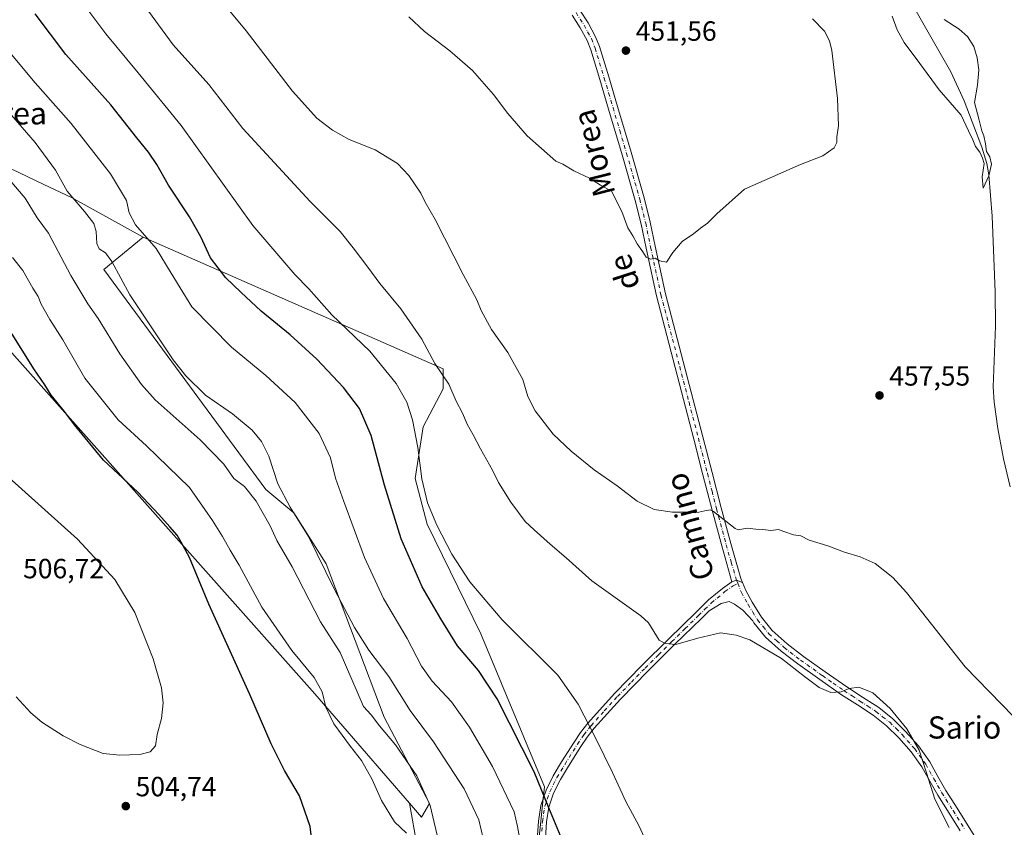
# Model space of a CAD drawing. Units: metres. Extents: x 607376 to 610846, y 4733894 to 4736261.
# Drawn here: x 607566 to 607921, y 4735712 to 4736002 of the extents above; entities that cross this region are included whole.
import ezdxf
from ezdxf.enums import TextEntityAlignment as Align

# ---------------------------------------------------------------- set-up
doc = ezdxf.new("R2010")
doc.units = ezdxf.units.M
doc.header["$MEASUREMENT"] = 0
doc.linetypes.add('DGN Style 4', pattern=[2.6384748266838614, 1.318413404963828, -0.6592067024819142, 0.001648016756204785, -0.6592067024819142])
for name, color, linetype, lineweight in [('Camino Cxs', 7, 'Continuous', 0), ('Camino eje', 30, 'DGN Style 4', 13), ('Corriente natural lineal', 142, 'Continuous', 13), ('Cultivos herbáceos CxS', 92, 'Continuous', 0), ('Cultivos leñosos CxS', 92, 'Continuous', 0), ('Curva de nivel maestra', 30, 'Continuous', 30), ('Curva de nivel normal', 30, 'Continuous', 0), ('Matorral CxS', 135, 'Continuous', 0), ('Pastizal CxS', 92, 'Continuous', 0), ('Pista no pavimentada Cxs', 111, 'Continuous', 0), ('Pista no pavimentada eje', 91, 'DGN Style 4', 0), ('Punto de cota en terreno', 7, 'Continuous', 0), ('Rótulo de punto de cota en terreno', 7, 'Continuous', 0), ('Texto cartográfico', 7, 'Continuous', 0)]:
    doc.layers.add(name, color=color, linetype=linetype, lineweight=lineweight)
doc.styles.add('Style-Arial', font='txt')

# ---------------------------------------------------------------- blocks, each defined once
blk = doc.blocks.new('*U16')
at = {"layer": 'Cultivos herbáceos CxS', "color": 92, "linetype": 'Continuous', "lineweight": 0}
for points in [[(607560.5292999997, 4735885.7761, 501.3218000000052), (607672.4452999998, 4735759.778899999, 495.3390999999974), (607706.5729, 4735720.432700001, 493.1959000000061), (607709.3598999997, 4735704.824100001, 494.4465999999957)], [(607751.6283, 4735691.928300001, 479.0053000000044), (607754.7829, 4735722.207000001, 475.969299999997), (607755.2111000001, 4735726.317100001, 475.4706000000006), (607732.2868999997, 4735781.481100001, 471.8882000000012), (607712.9442999996, 4735820.8847, 471.2994000000036), (607708.6463000001, 4735837.362500001, 471.0589999999939), (607711.5125000002, 4735855.989700001, 469.0237000000052), (607718.6769000003, 4735869.601100001, 465.7697999999946), (607718.6769000003, 4735876.7653, 464.5883000000031), (607610.6557, 4735924.2283, 480.0911000000052), (607584.8825000003, 4735938.434699999, 485.0004999999946), (607574.8746999997, 4735943.208500001, 486.8801999999997), (607536.9851000002, 4735961.280900001, 492.3852999999945)]]:
    blk.add_polyline3d(points, dxfattribs=at)
blk = doc.blocks.new('5PATER')
at = {"layer": 'Matorral CxS', "linetype": 'Continuous', "lineweight": 0}
h = blk.add_hatch(color=51, dxfattribs=at)
edge = h.paths.add_edge_path()
edge.add_ellipse((0, 0), major_axis=(-0.1095731443231308, -0.1110710700762829), ratio=0.9994222409660322, start_angle=0, end_angle=360)
blk = doc.blocks.new('*U19')
at = {"layer": 'Pista no pavimentada Cxs', "color": 111, "linetype": 'Continuous', "lineweight": 0}
for points in [[(607905.0100999996, 4735710.4801, 465.1717000000062), (607900.9801000003, 4735716.9001, 465.0819999999949), (607896.9501, 4735723.3101, 465.1264999999985), (607894.0301000001, 4735728.440099999, 465.3619000000036), (607891.1401000004, 4735733.5801, 465.3638999999966), (607887.2901, 4735738.9901, 465.3154000000068), (607882.8701, 4735743.9801, 465.4753999999957), (607878.4600999998, 4735748.3201, 465.6852000000072), (607873.6501000002, 4735752.140100001, 465.758600000001), (607867.9600999998, 4735755.840100001, 465.7749999999942), (607862.2600999996, 4735759.520099999, 465.7584999999963), (607854.3501000004, 4735765.0101, 465.1551000000036), (607846.5000999998, 4735770.590100001, 464.7569999999978), (607840.5000999998, 4735775.190099999, 464.6481000000058), (607834.8501000004, 4735780.270099999, 463.7878000000055), (607830.6101000002, 4735785.440099999, 463.3113000000012), (607830.2267000005, 4735786.067700001, 463.2393000000012), (607826.6157000001, 4735789.906099999, 463.0129000000015), (607823.7052999996, 4735792.154899999, 462.9170000000013), (607821.7871000003, 4735793.0811, 462.8785000000062), (607818.8766999999, 4735792.2873, 463.1135999999969), (607814.5239000004, 4735789.6931, 463.7532000000065), (607811.7401000002, 4735786.970100001, 464.1484999999957), (607802.0800999999, 4735777.5701, 465.6321999999927), (607792.5201000003, 4735768.0801, 467.0240999999951), (607782.5800999999, 4735757.9001, 468.5886000000028), (607773.1001000004, 4735747.420100001, 470.468399999998), (607770.6001000004, 4735744.2301, 470.9891999999964), (607768.3000999996, 4735740.870100001, 471.6009999999952), (607763.8601000002, 4735733.770099999, 472.9305000000023), (607760.9600999998, 4735728.950099999, 473.9811999999947), (607758.4801000003, 4735724.030099999, 474.7266999999993), (607756.7701000003, 4735718.9901, 475.5142999999953), (607755.9401000004, 4735713.7301, 476.1205000000046), (607755.0701000001, 4735700.0101, 477.350900000005)], [(607752.6101000002, 4735707.140100001, 477.2079999999987), (607753.0401, 4735714.050100001, 476.5813000000053), (607753.9301000005, 4735719.690099999, 476.0158999999985), (607755.7801000001, 4735725.1501, 475.2063999999955), (607758.4101, 4735730.360099999, 474.1468000000023), (607761.3800999997, 4735735.300100001, 473.1873000000051), (607765.8601000002, 4735742.470100001, 471.8090999999986), (607768.2401000002, 4735745.950099999, 471.0932999999932), (607770.8701, 4735749.300100001, 470.4887000000017), (607780.4501, 4735759.9001, 468.545499999993), (607790.4501, 4735770.130100001, 466.843200000003), (607800.0401, 4735779.640100001, 465.3589999999967), (607809.7001, 4735789.0601, 463.9134999999952), (607814.3601000002, 4735793.610099999, 463.1779999999999), (607819.3501000004, 4735797.790100001, 462.5155999999988), (607822.6501000002, 4735800.1251, 462.070200000002), (607824.3601000002, 4735800.7601, 461.898199999996), (607826.5242999997, 4735799.908700001, 461.9060999999929), (607827.7001, 4735797.040100001, 462.2100000000065), (607830.0100999996, 4735792.850099999, 462.4315000000061), (607833.3501000004, 4735787.390100001, 462.7694999999949), (607837.2901, 4735782.600099999, 463.0595999999932), (607842.6501000002, 4735777.770099999, 463.4348000000027), (607848.4901000002, 4735773.290100001, 463.8362999999954), (607856.2801000001, 4735767.7501, 464.3534999999974), (607864.1300999997, 4735762.3101, 464.9606000000058), (607869.7801000001, 4735758.6501, 465.1646999999939), (607875.6101000002, 4735754.870100001, 465.2372000000032), (607880.6801000005, 4735750.8301, 465.1581000000006), (607885.3000999996, 4735746.290100001, 464.992499999993), (607889.9200999998, 4735741.0801, 464.7871000000014), (607893.9801000003, 4735735.380100001, 464.6236999999965), (607896.9501, 4735730.090100001, 464.5568999999959), (607899.8300999999, 4735725.030099999, 464.4475999999996), (607903.8201000001, 4735718.6801, 464.383600000001), (607907.8501000004, 4735712.2601, 464.4446999999927), (607912.9501, 4735704.0801, 464.5154000000039)]]:
    blk.add_polyline3d(points, dxfattribs=at)

msp = doc.modelspace()

# ---------------------------------------------------------------- linework, layer by layer
at = {"layer": 'Camino Cxs', "color": 7, "linetype": 'Continuous', "lineweight": 0, "extrusion": (0.04945202975711785, 0.1348862235246159, 0.9896262948488023), "elevation": 669309.5348419242, "flags": 128}
msp.add_lwpolyline([(1059460.696622595, -4607257.23085463), (1059459.309697386, -4607258.428079531), (1059456.984685077, -4607258.373090712)], dxfattribs=at)
at = {"layer": 'Camino Cxs', "color": 7, "linetype": 'Continuous', "lineweight": 0}
for points in [[(607767.9901000002, 4736005.970100001, 452.2045000000071), (607770.9301000005, 4736001.3201, 451.6255999999995), (607773.6300999997, 4735996.380100001, 451.6456000000035), (607775.0401, 4735992.790100001, 451.7397999999957), (607778.3501000004, 4735981.9801, 452.0706999999966), (607781.5301000001, 4735971.2601, 452.4180999999954), (607786.4001000002, 4735954.8301, 452.9415000000009), (607791.1700999998, 4735938.3101, 453.607999999993), (607793.3101000005, 4735929.620100001, 454.0595999999932), (607795.1101000002, 4735920.950099999, 454.6665000000066), (607798.8201000001, 4735903.8201, 455.7927999999956), (607812.2801000001, 4735852.280099999, 458.4141999999993), (607815.5701000001, 4735839.540100001, 459.1527999999962), (607818.8501000004, 4735826.8201, 459.7353000000003), (607822.3000999996, 4735813.960100001, 460.5197999999946), (607825.9501, 4735801.3101, 461.7452999999951), (607826.5242999997, 4735799.908700001, 461.9060999999929), (607824.3601000002, 4735800.7601, 461.898199999996), (607822.6501000002, 4735800.1251, 462.070200000002), (607819.0701000001, 4735813.0601, 461.0166000000027), (607815.6101000002, 4735825.970100001, 460.0313000000024), (607812.3201000001, 4735838.710100001, 459.3402999999962), (607809.0301000001, 4735851.440099999, 458.6015000000043), (607802.3000999996, 4735877.2401, 457.2648000000045), (607795.5601000005, 4735903.040100001, 455.9226999999955), (607791.8300999999, 4735920.2501, 454.9143999999943), (607790.0401, 4735928.880100001, 454.4355999999971), (607787.9301000005, 4735937.440099999, 453.9814000000042), (607783.1801000005, 4735953.890100001, 453.5035999999964), (607778.3101000005, 4735970.300100001, 453.251099999994), (607775.1401000004, 4735981.0101, 452.7210000000051), (607771.8701, 4735991.6801, 452.2170999999944), (607770.5800999999, 4735994.960100001, 452.1551999999938), (607768.0401, 4735999.620100001, 452.1257999999943), (607765.1801000005, 4736004.140100001, 452.2093000000023)], [(607767.9901000002, 4736005.970100001, 452.2045000000071), (607770.9301000005, 4736001.3201, 451.6255999999995), (607773.6300999997, 4735996.380100001, 451.6456000000035), (607775.0401, 4735992.790100001, 451.7397999999957), (607778.3501000004, 4735981.9801, 452.0706999999966), (607781.5301000001, 4735971.2601, 452.4180999999954), (607786.4001000002, 4735954.8301, 452.9415000000009), (607791.1700999998, 4735938.3101, 453.607999999993), (607793.3101000005, 4735929.620100001, 454.0595999999932), (607795.1101000002, 4735920.950099999, 454.6665000000066), (607798.8201000001, 4735903.8201, 455.7927999999956), (607812.2801000001, 4735852.280099999, 458.4141999999993), (607815.5701000001, 4735839.540100001, 459.1527999999962), (607818.8501000004, 4735826.8201, 459.7353000000003), (607822.3000999996, 4735813.960100001, 460.5197999999946), (607825.9501, 4735801.3101, 461.7452999999951), (607826.5242999997, 4735799.908700001, 461.9060999999929)], [(607822.6501000002, 4735800.1251, 462.070200000002), (607819.0701000001, 4735813.0601, 461.0166000000027), (607815.6101000002, 4735825.970100001, 460.0313000000024), (607812.3201000001, 4735838.710100001, 459.3402999999962), (607809.0301000001, 4735851.440099999, 458.6015000000043), (607802.3000999996, 4735877.2401, 457.2648000000045), (607795.5601000005, 4735903.040100001, 455.9226999999955), (607791.8300999999, 4735920.2501, 454.9143999999943), (607790.0401, 4735928.880100001, 454.4355999999971), (607787.9301000005, 4735937.440099999, 453.9814000000042), (607783.1801000005, 4735953.890100001, 453.5035999999964), (607778.3101000005, 4735970.300100001, 453.251099999994), (607775.1401000004, 4735981.0101, 452.7210000000051), (607771.8701, 4735991.6801, 452.2170999999944), (607770.5800999999, 4735994.960100001, 452.1551999999938), (607768.0401, 4735999.620100001, 452.1257999999943), (607765.1801000005, 4736004.140100001, 452.2093000000023)]]:
    msp.add_polyline3d(points, dxfattribs=at)
at = {"layer": 'Camino eje', "color": 30, "linetype": 'DGN Style 4', "lineweight": 13}
msp.add_polyline3d([(607766.5850999998, 4736005.0551, 452.1946000000025), (607769.4851000002, 4736000.470100001, 451.8638999999966), (607770.7550999997, 4735998.140100001, 451.8647000000056), (607772.1051000003, 4735995.670100001, 451.8466999999946), (607773.4550999999, 4735992.235099999, 451.9505999999965), (607776.7451, 4735981.495100001, 452.3398000000016), (607778.3350999998, 4735976.1351, 452.5945000000065), (607779.9200999998, 4735970.780099999, 452.8221999999951), (607782.3551000003, 4735962.575099999, 452.8760000000038), (607784.7901, 4735954.360099999, 453.2198000000063), (607789.5500999996, 4735937.8751, 453.7945999999939), (607791.6750999996, 4735929.2501, 454.1977000000043), (607793.4700999996, 4735920.600099999, 454.7391999999964), (607797.1901000004, 4735903.4301, 455.8034999999945), (607803.9200999998, 4735877.665100001, 457.1698000000034), (607807.2851, 4735864.765100001, 457.7228000000032), (607810.6551000001, 4735851.860099999, 458.5081000000064), (607813.9451000001, 4735839.1251, 459.2465999999986), (607815.5850999998, 4735832.765100001, 459.5555000000023), (607817.2301000003, 4735826.395099999, 459.8559999999998), (607820.6851000005, 4735813.5101, 460.7627000000066), (607822.5100999996, 4735807.1851, 461.1686000000045), (607824.3601000002, 4735800.7601, 461.898199999996), (607824.8381000003, 4735799.6029, 462.0322000000015)], dxfattribs=at)
at = {"layer": 'Corriente natural lineal', "color": 142, "linetype": 'Continuous', "lineweight": 13}
msp.add_polyline3d([(607922.9501, 4735834.290100001, 457.2511999999988), (607920.6201, 4735844.420100001, 457.2409000000043), (607918.5201000003, 4735855.380100001, 456.9204000000027), (607917.2301000003, 4735864.8201, 456.7960000000021), (607916.8601000002, 4735870.380100001, 456.787599999996), (607917.7401000002, 4735892.1501, 456.1895999999979), (607917.5100999996, 4735904.520099999, 456.1123999999982), (607916.4501, 4735931.770099999, 455.915399999998), (607915.2801000001, 4735946.640100001, 455.4615000000049), (607914.5601000005, 4735950.710100001, 455.3000000000029), (607912.7701000003, 4735956.6601, 455.184699999998), (607906.4501, 4735973.270099999, 454.8228999999993), (607901.6300999997, 4735983.6801, 454.6591000000044), (607886.2500999998, 4736010.7401, 454.104800000001)], dxfattribs=at)
at = {"layer": 'Cultivos herbáceos CxS', "color": 92, "linetype": 'Continuous', "lineweight": 0}
for points in [[(607380.1546999998, 4735961.1373, 482.4753999999957), (607383.7103000004, 4735960.544700001, 482.8938000000053), (607400.6590999998, 4735967.176300001, 482.9418000000006), (607412.4499000004, 4735978.2301, 483.8576999999932), (607450.0318999998, 4736013.600299999, 481.8570999999939), (607450.5943, 4736013.7763, 481.9201999999932), (607461.8223000001, 4736017.2849, 482.1396999999997), (607465.4726999998, 4736015.627900001, 482.8701000000001), (607468.7090999996, 4736014.1589, 483.4097000000039), (607484.5059000002, 4736006.9889, 485.7848999999987), (607498.7084999997, 4735992.776900001, 489.9931999999972), (607506.0355000002, 4735976.755100001, 493.5034000000014), (607536.9851000002, 4735961.280900001, 492.3852999999945), (607574.8746999997, 4735943.208500001, 486.8801999999997), (607584.8825000003, 4735938.434699999, 485.0004999999946), (607610.6557, 4735924.2283, 480.0911000000052)], [(607706.5729, 4735720.432700001, 493.1959000000061), (607672.4452999998, 4735759.778899999, 495.3390999999974), (607560.5292999997, 4735885.7761, 501.3218000000052), (607542.1423000004, 4735922.223900001, 501.727899999998), (607515.6140999999, 4735950.226299999, 500.396900000007), (607486.1763000004, 4735969.371300001, 499.2951999999932), (607472.1381000001, 4735980.4397, 497.6882999999943), (607461.0849000001, 4735981.177100001, 496.9719999999944), (607452.8404999999, 4735971.187100001, 498.184699999998), (607451.7839000003, 4735969.9067, 498.0898000000016), (607448.5822999999, 4735966.0273, 497.6950999999972), (607427.6955000004, 4735941.786499999, 494.8951999999991), (607410.9868999999, 4735966.028100001, 486.764599999995), (607408.8063000003, 4735964.885299999, 486.4824999999983), (607397.7105, 4735959.070499999, 485.2116999999998), (607380.2587000001, 4735954.450999999, 485.5749000000069)], [(607751.6283, 4735691.928300001, 479.0053000000044), (607754.7829, 4735722.207000001, 475.969299999997), (607755.2111000001, 4735726.317100001, 475.4706000000006), (607732.2868999997, 4735781.481100001, 471.8882000000012), (607712.9442999996, 4735820.8847, 471.2994000000036), (607708.6463000001, 4735837.362500001, 471.0589999999939), (607711.5125000002, 4735855.989700001, 469.0237000000052), (607718.6769000003, 4735869.601100001, 465.7697999999946), (607718.6769000003, 4735876.7653, 464.5883000000031), (607610.6557, 4735924.2283, 480.0911000000052)], [(607706.5729, 4735720.432700001, 493.1959000000061), (607709.3598999997, 4735704.824100001, 494.4465999999957)]]:
    msp.add_polyline3d(points, dxfattribs=at)
at = {"layer": 'Cultivos leñosos CxS', "color": 92, "linetype": 'Continuous', "lineweight": 0}
for points in [[(607709.3598999997, 4735704.824100001, 494.4465999999957), (607706.5729, 4735720.432700001, 493.1959000000061), (607710.8750999998, 4735715.4727, 492.5829999999987), (607713.8349000001, 4735720.3113, 490.4970999999932), (607697.5088999998, 4735751.418099999, 488.2277999999933), (607676.6246999997, 4735806.5909, 484.6059999999998), (607664.9276999999, 4735824.9823, 485.2866000000067), (607654.9027000006, 4735833.3409, 487.0809000000008), (607596.4527000004, 4735912.5263, 486.5890000000073), (607610.6557, 4735924.2283, 480.0911000000052), (607718.6769000003, 4735876.7653, 464.5883000000031), (607718.6769000003, 4735869.601100001, 465.7697999999946), (607711.5125000002, 4735855.989700001, 469.0237000000052), (607708.6463000001, 4735837.362500001, 471.0589999999939), (607712.9442999996, 4735820.8847, 471.2994000000036), (607732.2868999997, 4735781.481100001, 471.8882000000012), (607755.2111000001, 4735726.317100001, 475.4706000000006), (607754.7829, 4735722.207000001, 475.969299999997), (607751.6283, 4735691.928300001, 479.0053000000044)], [(607706.5729, 4735720.432700001, 493.1959000000061), (607710.8750999998, 4735715.4727, 492.5829999999987), (607713.8349000001, 4735720.3113, 490.4970999999932), (607697.5088999998, 4735751.418099999, 488.2277999999933), (607676.6246999997, 4735806.5909, 484.6059999999998), (607664.9276999999, 4735824.9823, 485.2866000000067), (607654.9027000006, 4735833.3409, 487.0809000000008), (607596.4527000004, 4735912.5263, 486.5890000000073), (607610.6557, 4735924.2283, 480.0911000000052)], [(607751.6283, 4735691.928300001, 479.0053000000044), (607754.7829, 4735722.207000001, 475.969299999997), (607755.2111000001, 4735726.317100001, 475.4706000000006), (607732.2868999997, 4735781.481100001, 471.8882000000012), (607712.9442999996, 4735820.8847, 471.2994000000036), (607708.6463000001, 4735837.362500001, 471.0589999999939), (607711.5125000002, 4735855.989700001, 469.0237000000052), (607718.6769000003, 4735869.601100001, 465.7697999999946), (607718.6769000003, 4735876.7653, 464.5883000000031), (607610.6557, 4735924.2283, 480.0911000000052)], [(607706.5729, 4735720.432700001, 493.1959000000061), (607709.3598999997, 4735704.824100001, 494.4465999999957)]]:
    msp.add_polyline3d(points, dxfattribs=at)
at = {"layer": 'Curva de nivel maestra', "color": 30, "linetype": 'Continuous', "lineweight": 30, "flags": 128}
for points, elevation in [([(607762.1399999997, 4735705.890100001), (607756.7800000003, 4735718.850099999), (607751.5, 4735731.780099999), (607738.1600000003, 4735758.0001), (607731.4800000006, 4735768.2401), (607723.9400000004, 4735777.1601), (607717.9400000004, 4735786.8301), (607711.1200000001, 4735798.290100001), (607703.6500000004, 4735815.6801), (607697.54, 4735834.9301), (607692.8499999996, 4735852.8201), (607688.6399999997, 4735862.5701), (607682.7999999998, 4735870.140100001), (607673.2000000002, 4735880.2401), (607663.5899999999, 4735889.0001), (607653.1399999997, 4735897.520099999), (607645.8200000003, 4735904.440099999), (607640.4400000004, 4735909.520099999), (607634.9699999997, 4735916.8201), (607631.3799999999, 4735924.350099999), (607627.3300000001, 4735931.4901), (607619.8200000003, 4735942.9301), (607615.6200000001, 4735950.380100001), (607612.5999999996, 4735954.800100001), (607608.4000000004, 4735959.9901), (607598.9800000006, 4735971.800100001), (607582.8300000001, 4735989.9801), (607571.8200000003, 4736004.6501)], 475), ([(607672.9900000002, 4735694.1601), (607670.8499999996, 4735712.020099999), (607667.0300000003, 4735723.120100001), (607661.6200000001, 4735732.190099999), (607656.75, 4735741.780099999), (607649.1299999999, 4735759.610099999), (607634.3200000003, 4735792.140100001), (607627.2999999998, 4735808.940099999), (607624.3899999997, 4735814.440099999), (607622.9199999999, 4735816.9801), (607620.2400000002, 4735819.890100001), (607616.3600000005, 4735824.4301), (607608.7199999997, 4735832.370100001), (607596.4299999997, 4735843.9301), (607585.9699999997, 4735856.640100001), (607582.3200000003, 4735861.4801), (607577.4900000002, 4735867.3201), (607575.2400000002, 4735871.0701), (607571.3300000001, 4735876.7601), (607562.5700000003, 4735890.860099999)], 500)]:
    msp.add_lwpolyline(points, dxfattribs=dict(at, elevation=elevation))
at = {"layer": 'Curva de nivel normal', "color": 30, "linetype": 'Continuous', "lineweight": 0, "flags": 128}
for points, elevation in [([(607609.9400000004, 4736009.140100001), (607621.5099999999, 4735993.5001), (607634.2999999998, 4735979.170100001), (607646.5300000003, 4735963.350099999), (607670.8700000001, 4735937.050100001), (607681.6399999997, 4735926.2301), (607686.3099999996, 4735920.3301), (607691.5999999996, 4735913.460100001), (607695.9100000003, 4735907.550100001), (607703.5, 4735898.4301), (607711.0700000003, 4735887.460100001), (607715.6699999999, 4735878.7401), (607720.7599999999, 4735871.2601), (607723.4500000002, 4735865.200099999), (607725.6600000003, 4735860.8301), (607727.4100000003, 4735856.890100001), (607729.5800000001, 4735853.100099999), (607732.1600000003, 4735847.9901), (607736.5599999996, 4735840.280099999), (607738.7100000001, 4735835.860099999), (607743.1200000001, 4735828.790100001), (607748.2800000003, 4735821.850099999), (607751.4699999997, 4735818.870100001), (607757.25, 4735813.670100001), (607763.04, 4735808.770099999), (607772.2400000002, 4735800.530099999), (607789.8899999997, 4735787.950099999), (607792.7400000002, 4735785.380100001), (607796.5199999996, 4735779.1601), (607798.7000000002, 4735777.890100001), (607802.5499999998, 4735777.630100001), (607810.4100000003, 4735779.860099999), (607818.6399999997, 4735781.7401), (607824.2199999997, 4735780.9901), (607829.2300000006, 4735779.210100001), (607840.5499999998, 4735772.590100001), (607848.9000000004, 4735766.110099999), (607854.1299999999, 4735762.090100001), (607858.4100000003, 4735760.350099999), (607862.0800000001, 4735760.590100001), (607864.9699999997, 4735761.770099999), (607868.4299999997, 4735762.200099999), (607873.5199999996, 4735760.140100001), (607879.7999999998, 4735754.5801), (607885.7100000001, 4735747.200099999), (607890.1299999999, 4735739.5101), (607892.79, 4735731.390100001), (607895.7800000003, 4735721.9101), (607901.0300000003, 4735711.7501)], 465), ([(607591.0800000001, 4736005.540100001), (607597.2000000002, 4735997.350099999), (607608.8899999997, 4735983.380100001), (607624.2999999998, 4735964.460100001), (607650.2199999997, 4735928.380100001), (607665.2599999999, 4735910.7601), (607670.4000000004, 4735905.600099999), (607678.5999999996, 4735896.2301), (607692.3499999996, 4735883.220100001), (607701.7800000003, 4735871.540100001), (607705.6399999997, 4735864.8101), (607707.7199999997, 4735858.4101), (607709.5499999998, 4735848.4901), (607711.0700000003, 4735837.1801), (607713.1399999997, 4735828.640100001), (607716.3899999997, 4735820.5601), (607721.9000000004, 4735810.0701), (607728.3099999996, 4735800.1501), (607740.0099999999, 4735786.5101), (607760.0099999999, 4735766.5101), (607767.3899999997, 4735756.090100001), (607773.7000000002, 4735743.7301), (607779.6699999999, 4735731.5601), (607784.5800000001, 4735721.0701), (607789.29, 4735712.1601), (607792.4400000004, 4735705.3301)], 470), ([(607924.2100000001, 4735751.640100001), (607906.7000000002, 4735769.5101), (607885.6699999999, 4735796.300100001), (607880.7300000006, 4735801.720100001), (607874.3300000001, 4735806.7601), (607868.9600000001, 4735809.190099999), (607863.25, 4735810.8201), (607857.29, 4735813.120100001), (607850.5999999996, 4735815.100099999), (607847.5099999999, 4735816.6801), (607844.9500000002, 4735817.120100001), (607841.4199999999, 4735818.2601), (607839.4800000006, 4735818.9801), (607836.7699999996, 4735818.600099999), (607833.8600000005, 4735819.030099999), (607831.3099999996, 4735819.140100001), (607828.1900000004, 4735819.520099999), (607825.0499999998, 4735818.840100001), (607823.8600000005, 4735819.360099999), (607816.1600000003, 4735825.4101), (607814.9000000004, 4735826.100099999), (607812.9800000006, 4735825.7601), (607809.6900000004, 4735825.0001), (607807.0099999999, 4735825.200099999), (607801.2800000003, 4735825.220100001), (607794.7100000001, 4735826.2401), (607788.6600000003, 4735829.140100001), (607781.3700000001, 4735834.6501), (607773.1600000003, 4735840.470100001), (607764.7999999998, 4735847.1801), (607758.3600000005, 4735853.280099999), (607751.8399999999, 4735861.700099999), (607749.2400000002, 4735866.8301), (607747.4199999999, 4735872.920100001), (607741.9900000002, 4735882.7301), (607736.2000000002, 4735890.9301), (607732.4000000004, 4735897.840100001), (607730.8499999996, 4735901.610099999), (607725.9900000002, 4735910.7301), (607715.8600000005, 4735930.540100001), (607712.2800000003, 4735936.870100001), (607710.7199999997, 4735940.100099999), (607706.4000000004, 4735946.460100001), (607702.29, 4735950.7501), (607694.2599999999, 4735955.6601), (607684.9299999997, 4735959.420100001), (607678.8600000005, 4735962.6801), (607673.1699999999, 4735967.020099999), (607664.4000000004, 4735976.800100001), (607647.7999999998, 4735998.470100001), (607640.6699999999, 4736006.950099999)], 460), ([(607706.4100000003, 4736003.520099999), (607712.04, 4735998.200099999), (607721.1299999999, 4735991.3301), (607729.2800000003, 4735984.210100001), (607736.9100000003, 4735975.5701), (607741.9900000002, 4735968.7401), (607749.0199999996, 4735960.7401), (607759.3600000005, 4735951.600099999), (607761.7999999998, 4735950.540100001), (607765.8099999996, 4735948.040100001), (607771.4400000004, 4735945.390100001), (607775.4400000004, 4735942.920100001), (607779.3600000005, 4735940.720100001), (607783.0700000003, 4735933.5001), (607785.1900000004, 4735927.520099999), (607787.0800000001, 4735924.6501), (607788.5700000003, 4735921.790100001), (607790.6699999999, 4735918.9801), (607791.8899999997, 4735917.020099999), (607793.4000000004, 4735916.3301), (607795.1500000004, 4735916.700099999), (607796.6200000001, 4735915.7301), (607799.1200000001, 4735915.2601), (607801.4000000004, 4735918.720100001), (607804.7599999999, 4735922.610099999), (607808.8600000005, 4735925.450099999), (607811.4299999997, 4735927.5001), (607813.9600000001, 4735929.290100001), (607817.2699999996, 4735932.6501), (607827.3300000001, 4735941.5101), (607847.5, 4735950.4001), (607855.5, 4735953.4801), (607859.5700000003, 4735956.420100001), (607860.5899999999, 4735958.2501), (607860.54, 4735960.340100001), (607861.1799999997, 4735964.2501), (607860.7300000006, 4735974.090100001), (607858.6900000004, 4735991.370100001), (607857.9500000002, 4735994.9101), (607856.0999999996, 4735998.380100001), (607851.7999999998, 4736002.770099999)], 455), ([(607880.4400000004, 4736003.7401), (607882.25, 4735998.9001), (607884.7400000002, 4735994.270099999), (607890.4100000003, 4735986.780099999), (607897.3799999999, 4735977.210100001), (607905.3399999999, 4735968.170100001), (607907.9500000002, 4735962.440099999), (607909.5599999996, 4735959.2401), (607910.4500000002, 4735956.890100001), (607912.0999999996, 4735954.7501), (607913.0099999999, 4735952.6601), (607913.6200000001, 4735950.770099999), (607912.8600000005, 4735945.9801), (607913.2000000002, 4735941.880100001), (607915.2300000006, 4735946.3201), (607916.25, 4735950.4301), (607915.6200000001, 4735953.100099999), (607914.4100000003, 4735955.040100001), (607914.0800000001, 4735957.770099999), (607913.5, 4735960.6601), (607912.7199999997, 4735962.540100001), (607911.8499999996, 4735966.340100001), (607910.1799999997, 4735972.670100001), (607911.2199999997, 4735978.970100001), (607911.6299999999, 4735984.5001), (607911.0899999999, 4735988.710100001), (607909.8799999999, 4735992.790100001), (607907.6399999997, 4735996.4901), (607904.6399999997, 4735999.0801), (607899.2400000002, 4736002.530099999)], 455), ([(607747.4600000001, 4735701.5701), (607745.5599999996, 4735712.0601), (607744.25, 4735717.4101), (607736.4699999997, 4735733.640100001), (607728.1799999997, 4735747.850099999), (607721.7800000003, 4735756.940099999), (607714.7599999999, 4735764.390100001), (607710.9500000002, 4735769.7501), (607705.7300000006, 4735779.790100001), (607697.2300000006, 4735794.110099999), (607690.3700000001, 4735808.960100001), (607682.9400000004, 4735829.110099999), (607679.9000000004, 4735837.5001), (607678.1500000004, 4735844.8301), (607674.0099999999, 4735853.550100001), (607665.4400000004, 4735864.670100001), (607654.8799999999, 4735874.460100001), (607642.4500000002, 4735884.630100001), (607628.2000000002, 4735899.110099999), (607620.7999999998, 4735911.290100001), (607615.3099999996, 4735920.140100001), (607607.9199999999, 4735928.710100001), (607605.6399999997, 4735933.0001), (607604.6500000004, 4735937.440099999), (607598.9199999999, 4735946.9801), (607584.7599999999, 4735965.1801), (607571.7199999997, 4735979.7601), (607560.1900000004, 4735993.520099999)], 480), ([(607734.0800000001, 4735703.6601), (607731.5300000003, 4735714.4801), (607726.2699999996, 4735725.590100001), (607715.2199999997, 4735742.600099999), (607706.8799999999, 4735753.8301), (607699.1600000003, 4735766.030099999), (607691.9699999997, 4735775.600099999), (607686.8099999996, 4735783.7401), (607679.6100000005, 4735797.420100001), (607670.2199999997, 4735816.460100001), (607663.6299999999, 4735827.0801), (607659.2000000002, 4735835.360099999), (607655.9000000004, 4735845.4301), (607653.25, 4735850.6801), (607649.9400000004, 4735854.7501), (607642.8600000005, 4735860.600099999), (607633.1399999997, 4735867.280099999), (607626, 4735874.340100001), (607621.5300000003, 4735880.030099999), (607605.8600000005, 4735903.440099999), (607599.3300000001, 4735915.460100001), (607597.0999999996, 4735918.610099999), (607594.8200000003, 4735919.960100001), (607593.9199999999, 4735921.9801), (607593.7599999999, 4735926.210100001), (607592.8600000005, 4735929.0801), (607589.5599999996, 4735933.470100001), (607583.3399999999, 4735940.790100001), (607579.0599999996, 4735948.340100001), (607571.8200000003, 4735958.3101), (607553.5800000001, 4735979.0701)], 485), ([(607717.5300000003, 4735704.860099999), (607714, 4735719.620100001), (607709.2100000001, 4735730.2601), (607701.5999999996, 4735741.4301), (607695.7999999998, 4735748.300100001), (607692.7999999998, 4735752.300100001), (607690.0499999998, 4735755.3201), (607681.6200000001, 4735774.6801), (607674.5499999998, 4735785.720100001), (607664.3200000003, 4735805.4901), (607658.8600000005, 4735815.030099999), (607656.4299999997, 4735820.270099999), (607651.3399999999, 4735829.1801), (607647.2000000002, 4735834.420100001), (607643.3399999999, 4735837.350099999), (607639.7000000002, 4735842.460100001), (607631.25, 4735851.2601), (607614.9800000006, 4735865.640100001), (607610.0899999999, 4735871.190099999), (607602.29, 4735882.2401), (607594.4400000004, 4735894.920100001), (607590.6799999997, 4735900.2601), (607584.6600000003, 4735910.4001), (607576.5499999998, 4735925.6801), (607572.54, 4735931.170100001), (607568.2199999997, 4735938.2501), (607559.9000000004, 4735947.9901)], 490), ([(607705.5, 4735709.670100001), (607701.2400000002, 4735713.7401), (607696.54, 4735721.380100001), (607693.1100000005, 4735728.940099999), (607689.3499999996, 4735735.850099999), (607685.3399999999, 4735740.840100001), (607679.3799999999, 4735749.0601), (607676.4600000001, 4735755.020099999), (607675.1799999997, 4735760.5001), (607672.25, 4735765.7401), (607664.2400000002, 4735775.470100001), (607653.4500000002, 4735791.0701), (607645.2400000002, 4735806.1601), (607642.0599999996, 4735811.4901), (607639.2599999999, 4735816.460100001), (607635.6200000001, 4735822.200099999), (607627.4000000004, 4735834.090100001), (607611.9000000004, 4735849.0601), (607601.6799999997, 4735858.5101), (607589.6299999999, 4735873.460100001), (607581.7000000002, 4735887.200099999), (607577.0499999998, 4735894.530099999), (607573.9600000001, 4735900.090100001), (607572.8300000001, 4735902.8301), (607570.9400000004, 4735905.8201), (607567.3700000001, 4735912.190099999), (607563.6299999999, 4735916.890100001)], 495), ([(607564.9600000001, 4735758.790100001), (607570.2000000002, 4735753.030099999), (607574.1799999997, 4735749.6801), (607581.8899999997, 4735744.720100001), (607588.0300000003, 4735741.530099999), (607596.2100000001, 4735738.350099999), (607602.3200000003, 4735737.720100001), (607609.4500000002, 4735737.950099999), (607613.2000000002, 4735739.0001), (607615.1600000003, 4735741.1601), (607615.7300000006, 4735745.190099999), (607617.2300000006, 4735750.940099999), (607617.9000000004, 4735756.5801), (607617.2999999998, 4735762.0101), (607614.2599999999, 4735772.420100001), (607607.6100000005, 4735789.110099999), (607600.5, 4735801.0001), (607587.0199999996, 4735815.520099999), (607561.0999999996, 4735838.8201)], 505)]:
    msp.add_lwpolyline(points, dxfattribs=dict(at, elevation=elevation))
at = {"layer": 'Pastizal CxS', "color": 92, "linetype": 'Continuous', "lineweight": 0}
for points in [[(607380.1546999998, 4735961.1373, 482.4753999999957), (607383.7103000004, 4735960.544700001, 482.8938000000053), (607400.6590999998, 4735967.176300001, 482.9418000000006), (607412.4499000004, 4735978.2301, 483.8576999999932), (607450.0318999998, 4736013.600299999, 481.8570999999939), (607450.5943, 4736013.7763, 481.9201999999932), (607461.8223000001, 4736017.2849, 482.1396999999997), (607465.4726999998, 4736015.627900001, 482.8701000000001), (607468.7090999996, 4736014.1589, 483.4097000000039), (607484.5059000002, 4736006.9889, 485.7848999999987), (607498.7084999997, 4735992.776900001, 489.9931999999972), (607506.0355000002, 4735976.755100001, 493.5034000000014), (607536.9851000002, 4735961.280900001, 492.3852999999945), (607574.8746999997, 4735943.208500001, 486.8801999999997), (607584.8825000003, 4735938.434699999, 485.0004999999946), (607610.6557, 4735924.2283, 480.0911000000052)], [(607706.5729, 4735720.432700001, 493.1959000000061), (607672.4452999998, 4735759.778899999, 495.3390999999974), (607560.5292999997, 4735885.7761, 501.3218000000052), (607542.1423000004, 4735922.223900001, 501.727899999998), (607515.6140999999, 4735950.226299999, 500.396900000007), (607486.1763000004, 4735969.371300001, 499.2951999999932), (607472.1381000001, 4735980.4397, 497.6882999999943), (607461.0849000001, 4735981.177100001, 496.9719999999944), (607452.8404999999, 4735971.187100001, 498.184699999998), (607451.7839000003, 4735969.9067, 498.0898000000016), (607448.5822999999, 4735966.0273, 497.6950999999972), (607427.6955000004, 4735941.786499999, 494.8951999999991), (607410.9868999999, 4735966.028100001, 486.764599999995), (607408.8063000003, 4735964.885299999, 486.4824999999983), (607397.7105, 4735959.070499999, 485.2116999999998), (607380.2587000001, 4735954.450999999, 485.5749000000069)], [(607536.9851000002, 4735961.280900001, 492.3852999999945), (607574.8746999997, 4735943.208500001, 486.8801999999997), (607584.8825000003, 4735938.434699999, 485.0004999999946), (607610.6557, 4735924.2283, 480.0911000000052), (607596.4527000004, 4735912.5263, 486.5890000000073), (607654.9027000006, 4735833.3409, 487.0809000000008), (607664.9276999999, 4735824.9823, 485.2866000000067), (607676.6246999997, 4735806.5909, 484.6059999999998), (607697.5088999998, 4735751.418099999, 488.2277999999933), (607713.8349000001, 4735720.3113, 490.4970999999932), (607710.8750999998, 4735715.4727, 492.5829999999987), (607706.5729, 4735720.432700001, 493.1959000000061), (607672.4452999998, 4735759.778899999, 495.3390999999974), (607560.5292999997, 4735885.7761, 501.3218000000052)], [(607706.5729, 4735720.432700001, 493.1959000000061), (607710.8750999998, 4735715.4727, 492.5829999999987), (607713.8349000001, 4735720.3113, 490.4970999999932), (607697.5088999998, 4735751.418099999, 488.2277999999933), (607676.6246999997, 4735806.5909, 484.6059999999998), (607664.9276999999, 4735824.9823, 485.2866000000067), (607654.9027000006, 4735833.3409, 487.0809000000008), (607596.4527000004, 4735912.5263, 486.5890000000073), (607610.6557, 4735924.2283, 480.0911000000052)]]:
    msp.add_polyline3d(points, dxfattribs=at)
at = {"layer": 'Pista no pavimentada Cxs', "color": 111, "linetype": 'Continuous', "lineweight": 0, "extrusion": (0.04945202975711785, 0.1348862235246159, 0.9896262948488023), "elevation": 669309.5348419242, "flags": 128}
msp.add_lwpolyline([(1059460.696622595, -4607257.23085463), (1059459.309697386, -4607258.428079531), (1059456.984685077, -4607258.373090712)], dxfattribs=at)
at = {"layer": 'Pista no pavimentada Cxs', "color": 111, "linetype": 'Continuous', "lineweight": 0, "extrusion": (-0.03700003979172273, 0.09026902034419941, 0.9952298734571373), "elevation": 405466.1154683856, "flags": 128}
msp.add_lwpolyline([(-2358529.984604428, -4131608.356702219), (-2358529.984604428, -4131605.241621672)], dxfattribs=at)
at = {"layer": 'Pista no pavimentada Cxs', "color": 111, "linetype": 'Continuous', "lineweight": 0}
for points in [[(607752.6101000002, 4735707.140100001, 477.2079999999987), (607753.0401, 4735714.050100001, 476.5813000000053), (607753.9301000005, 4735719.690099999, 476.0158999999985), (607755.7801000001, 4735725.1501, 475.2063999999955), (607758.4101, 4735730.360099999, 474.1468000000023), (607761.3800999997, 4735735.300100001, 473.1873000000051), (607765.8601000002, 4735742.470100001, 471.8090999999986), (607768.2401000002, 4735745.950099999, 471.0932999999932), (607770.8701, 4735749.300100001, 470.4887000000017), (607780.4501, 4735759.9001, 468.545499999993), (607790.4501, 4735770.130100001, 466.843200000003), (607800.0401, 4735779.640100001, 465.3589999999967), (607809.7001, 4735789.0601, 463.9134999999952), (607814.3601000002, 4735793.610099999, 463.1779999999999), (607819.3501000004, 4735797.790100001, 462.5155999999988), (607822.6501000002, 4735800.1251, 462.070200000002)], [(607827.7001, 4735797.040100001, 462.2100000000065), (607830.0100999996, 4735792.850099999, 462.4315000000061), (607833.3501000004, 4735787.390100001, 462.7694999999949), (607837.2901, 4735782.600099999, 463.0595999999932), (607842.6501000002, 4735777.770099999, 463.4348000000027), (607848.4901000002, 4735773.290100001, 463.8362999999954), (607856.2801000001, 4735767.7501, 464.3534999999974), (607864.1300999997, 4735762.3101, 464.9606000000058), (607869.7801000001, 4735758.6501, 465.1646999999939), (607875.6101000002, 4735754.870100001, 465.2372000000032), (607880.6801000005, 4735750.8301, 465.1581000000006), (607885.3000999996, 4735746.290100001, 464.992499999993), (607889.9200999998, 4735741.0801, 464.7871000000014), (607893.9801000003, 4735735.380100001, 464.6236999999965), (607896.9501, 4735730.090100001, 464.5568999999959), (607899.8300999999, 4735725.030099999, 464.4475999999996), (607903.8201000001, 4735718.6801, 464.383600000001), (607907.8501000004, 4735712.2601, 464.4446999999927), (607912.9501, 4735704.0801, 464.5154000000039), (607918.0100999996, 4735695.8201, 464.7796999999992), (607922.5201000003, 4735687.9301, 465.0436999999947)], [(607905.0100999996, 4735710.4801, 465.1717000000062), (607900.9801000003, 4735716.9001, 465.0819999999949), (607896.9501, 4735723.3101, 465.1264999999985), (607894.0301000001, 4735728.440099999, 465.3619000000036), (607891.1401000004, 4735733.5801, 465.3638999999966), (607887.2901, 4735738.9901, 465.3154000000068), (607882.8701, 4735743.9801, 465.4753999999957), (607878.4600999998, 4735748.3201, 465.6852000000072), (607873.6501000002, 4735752.140100001, 465.758600000001), (607867.9600999998, 4735755.840100001, 465.7749999999942), (607862.2600999996, 4735759.520099999, 465.7584999999963), (607854.3501000004, 4735765.0101, 465.1551000000036), (607846.5000999998, 4735770.590100001, 464.7569999999978), (607840.5000999998, 4735775.190099999, 464.6481000000058), (607834.8501000004, 4735780.270099999, 463.7878000000055), (607830.6101000002, 4735785.440099999, 463.3113000000012), (607830.2267000005, 4735786.067700001, 463.2393000000012), (607826.6157000001, 4735789.906099999, 463.0129000000015), (607823.7052999996, 4735792.154899999, 462.9170000000013), (607821.7871000003, 4735793.0811, 462.8785000000062), (607818.8766999999, 4735792.2873, 463.1135999999969), (607814.5239000004, 4735789.6931, 463.7532000000065), (607811.7401000002, 4735786.970100001, 464.1484999999957), (607802.0800999999, 4735777.5701, 465.6321999999927), (607792.5201000003, 4735768.0801, 467.0240999999951), (607782.5800999999, 4735757.9001, 468.5886000000028), (607773.1001000004, 4735747.420100001, 470.468399999998), (607770.6001000004, 4735744.2301, 470.9891999999964), (607768.3000999996, 4735740.870100001, 471.6009999999952), (607763.8601000002, 4735733.770099999, 472.9305000000023), (607760.9600999998, 4735728.950099999, 473.9811999999947), (607758.4801000003, 4735724.030099999, 474.7266999999993), (607756.7701000003, 4735718.9901, 475.5142999999953), (607755.9401000004, 4735713.7301, 476.1205000000046), (607755.0701000001, 4735700.0101, 477.350900000005)]]:
    msp.add_polyline3d(points, dxfattribs=at)
at = {"layer": 'Pista no pavimentada eje', "color": 91, "linetype": 'DGN Style 4', "lineweight": 0}
for points in [[(607754.2751000002, 4735710.4351, 476.6682000000001), (607754.4901000002, 4735713.890100001, 476.3502000000008), (607755.3501000004, 4735719.340100001, 475.7602999999945), (607757.1300999997, 4735724.590100001, 474.9168000000063), (607759.6851000005, 4735729.655099999, 474.0581999999995), (607762.6201, 4735734.5351, 473.0706999999966), (607767.0800999999, 4735741.670100001, 471.7171999999992), (607769.4200999998, 4735745.090100001, 471.0525999999954), (607771.9851000002, 4735748.360099999, 470.4994000000006), (607776.7751000002, 4735753.6601, 469.4563000000053), (607781.5151000004, 4735758.9001, 468.5714000000008), (607786.5151000004, 4735764.015100001, 467.8534999999974), (607791.4851000002, 4735769.1051, 466.934500000003), (607796.2801000001, 4735773.860099999, 466.161500000002), (607801.0601000005, 4735778.6051, 465.4904999999999), (607805.8901000004, 4735783.315099999, 464.8923000000068), (607810.7200999996, 4735788.015100001, 463.9958000000043), (607813.0100999996, 4735790.255100001, 463.6760000000068), (607815.3400999998, 4735792.530099999, 463.2517999999982), (607820.2401000002, 4735796.6351, 462.604800000001), (607823.2200999996, 4735798.745100001, 462.2314000000042), (607824.8381000003, 4735799.6029, 462.0322000000015)], [(607824.8381000003, 4735799.6029, 462.0322000000015), (607826.1851000005, 4735796.315099999, 462.3714000000036), (607828.5601000005, 4735792.0101, 462.6572000000015), (607830.2301000003, 4735789.280099999, 462.7825000000012), (607831.9801000003, 4735786.415100001, 463.0176999999967), (607833.9501, 4735784.020099999, 463.1205999999948), (607836.0701000001, 4735781.4351, 463.3654999999999), (607838.8951000003, 4735778.895099999, 463.4646999999969), (607841.5751, 4735776.4801, 463.9943000000058), (607847.4951, 4735771.940099999, 464.0694999999978), (607855.3151000004, 4735766.380100001, 464.6938999999985), (607859.2401000002, 4735763.6601, 464.9949000000051), (607863.1951000001, 4735760.915100001, 465.3197999999975), (607866.0450999998, 4735759.075099999, 465.3920999999973), (607868.8701, 4735757.245100001, 465.3745000000054), (607871.7150999998, 4735755.395099999, 465.5108999999939), (607874.6300999997, 4735753.505100001, 465.4655999999959), (607877.0351, 4735751.595100001, 465.4985000000015), (607879.5701000001, 4735749.575099999, 465.4149000000034), (607881.8800999997, 4735747.3051, 465.3417999999947), (607884.0850999998, 4735745.1351, 465.232799999998), (607888.6051000003, 4735740.0351, 465.0377000000008), (607892.5601000005, 4735734.4801, 464.8901000000042), (607895.4901000002, 4735729.265100001, 464.9333999999944), (607898.3901000004, 4735724.170100001, 464.7260999999999), (607902.4001000002, 4735717.790100001, 464.6704000000027), (607906.4301000005, 4735711.370100001, 464.7709999999934)]]:
    msp.add_polyline3d(points, dxfattribs=at)

# ---------------------------------------------------------------- block references
at = {"layer": 'Cultivos herbáceos CxS', "color": 92, "linetype": 'Continuous', "lineweight": 0}
msp.add_blockref('*U16', (0, 0), dxfattribs=at)
at = {"layer": 'Pista no pavimentada Cxs', "color": 111, "linetype": 'Continuous', "lineweight": 0}
msp.add_blockref('*U19', (0, 0), dxfattribs=at)
at = {"layer": 'Punto de cota en terreno', "color": 7, "linetype": 'Continuous', "lineweight": 0, "xscale": 10, "yscale": 10, "zscale": 10}
for p in [(607784.5599999996, 4735991.369999999, 451.5599999999977), (607875.9000000004, 4735867.24, 457.5500000000029), (607604.4100000003, 4735719.41, 504.7400000000052)]:
    msp.add_blockref('5PATER', p, dxfattribs=at)

# ---------------------------------------------------------------- texts
at = {"layer": 'Rótulo de punto de cota en terreno', "color": 7, "linetype": 'Continuous', "lineweight": 0, "style": 'Style-Arial'}
for s, p in [('451,56', (607788.0878, 4735994.897800001)), ('457,55', (607879.4277999997, 4735870.7678)), ('506,72', (607567.4096999997, 4735801.409700001)), ('504,74', (607607.9378000004, 4735722.937799999))]:
    msp.add_text(s, height=7.000000000000002, dxfattribs=at).set_placement(p)
at = {"layer": 'Texto cartográfico', "color": 7, "linetype": 'Continuous', "lineweight": 0, "style": 'Style-Arial'}
for s, p in [('Morea', (607560.0597158538, 4735968.800150001)), ('Sario', (607906.5122829269, 4735747.720150001))]:
    msp.add_text(s, height=8, dxfattribs=at).set_placement(p, align=Align.MIDDLE_CENTER)
for s, rotation, p in [('Morea', 104.1932673494977, (607773.0368131668, 4735954.491968901)), ('de', 107.9385016886755, (607783.9607323139, 4735911.556501417)), ('Camino', 104.999328936664, (607807.5519376438, 4735819.999317908))]:
    msp.add_text(s, height=8, rotation=rotation, dxfattribs=at).set_placement(p, align=Align.MIDDLE_CENTER)

doc.saveas('drawing.dxf')
